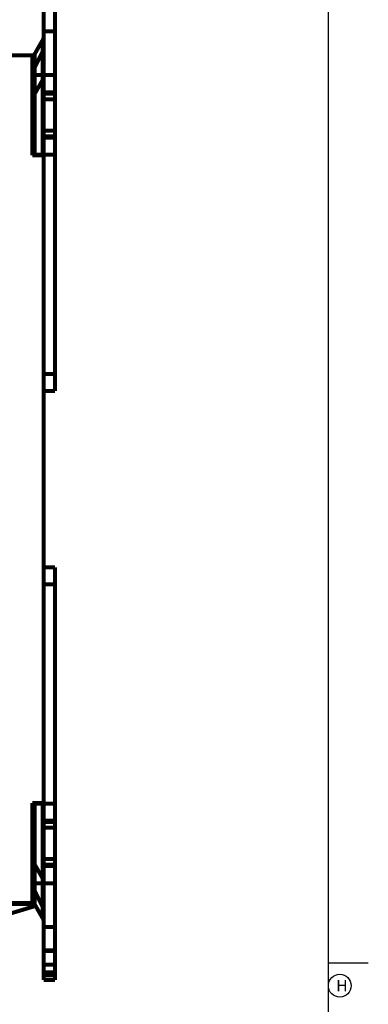
# Model space of a CAD drawing. Extents: x 10 to 590, y 7 to 405.
# Drawn here: x 529 to 590, y 141 to 314 of the extents above; entities that cross this region are included whole.
import ezdxf

# ---------------------------------------------------------------- set-up
doc = ezdxf.new("R2010")
doc.units = 0
doc.header["$MEASUREMENT"] = 0
doc.layers.add('1', color=7, linetype='CONTINUOUS')
doc.layers.add('3', color=7, linetype='CONTINUOUS')
doc.styles.get("Standard").update_dxf_attribs({"font": 'monotxt.shx'})

# ---------------------------------------------------------------- blocks, each defined once
blk = doc.blocks.new('A2_SHEET')
at = {"layer": '1', "color": 2, "linetype": 'CONTINUOUS'}
for p, q in [((583.00563, 15.2), (583.00563, 405.2)), ((583.00563, 148.2), (590.00563, 148.2))]:
    blk.add_line(p, q, dxfattribs=at)
blk.add_circle((585.00563, 144.2), 2, dxfattribs=at)
blk.add_text('H', height=2, dxfattribs=at).set_placement((584.38563, 143.2))

msp = doc.modelspace()

# ---------------------------------------------------------------- linework, layer by layer
at = {"layer": '3', "color": 40, "linetype": 'CONTINUOUS', "const_width": 0.7}
for points in [[(533.05241, 311.89476), (533.05241, 315.99283)], [(535.05241, 315.99283), (535.05241, 311.89476)], [(533.0419, 311.89476), (533.0419, 311.89476)], [(535.05241, 311.89476), (533.05241, 311.89476)], [(533.05241, 311.89476), (533.05241, 304.20822)], [(535.05241, 304.20822), (535.05241, 311.89476)], [(531.46918, 307.90395), (532.84402, 310.30377)], [(532.84402, 304.20821), (532.84402, 310.30377)], [(518.55241, 307.70822), (531.05241, 307.70822)], [(531.05241, 299.55371), (531.05241, 307.70822)], [(531.05241, 307.70822), (531.41621, 307.70822)], [(531.46127, 307.90847), (531.45867, 307.90394)], [(532.84402, 308.28821), (531.46918, 305.51713)], [(531.46918, 307.90395), (531.46918, 304.20821)], [(531.05241, 304.20822), (531.46918, 304.20822)], [(531.46918, 304.20822), (532.84402, 304.20822)], [(531.46918, 304.20822), (531.46918, 290.20822)], [(532.84402, 304.20822), (533.05241, 304.20822)], [(532.84402, 290.20822), (532.84402, 304.20822)], [(533.05241, 301.20822), (533.05241, 304.20822)], [(533.05241, 304.20822), (535.05241, 304.20822)], [(535.05241, 304.20822), (535.05241, 301.20822)], [(532.84402, 303.30377), (531.46918, 300.90395)], [(533.05241, 301.20822), (533.05241, 300.95822)], [(535.05241, 301.20822), (533.05241, 301.20822)], [(533.05241, 299.95822), (533.05241, 300.95822)], [(533.05241, 300.95822), (535.05241, 300.95822)], [(535.05241, 301.20822), (535.05241, 300.95822)], [(535.05241, 300.95822), (535.05241, 299.95822)], [(531.05241, 299.36435), (531.05241, 299.55371)], [(531.05241, 290.10822), (531.05241, 299.36435)], [(533.05241, 294.45822), (533.05241, 299.95822)], [(533.05241, 299.95822), (535.05241, 299.95822)], [(535.05241, 299.95822), (535.05241, 294.45822)], [(533.05241, 293.45822), (533.05241, 294.45822)], [(535.05241, 294.45822), (533.05241, 294.45822)], [(535.05241, 294.45822), (535.05241, 293.45822)], [(533.05241, 293.45822), (533.05241, 293.20822)], [(535.05241, 293.45822), (533.05241, 293.45822)], [(533.05241, 290.20822), (533.05241, 293.20822)], [(533.05241, 293.20822), (535.05241, 293.20822)], [(535.05241, 293.45822), (535.05241, 293.20822)], [(535.05241, 293.20822), (535.05241, 290.20822)], [(531.46918, 290.20822), (531.05241, 290.20822)], [(533.05241, 290.10822), (531.05241, 290.10822)], [(532.84402, 290.20822), (531.46918, 290.20822)], [(533.05241, 290.20822), (532.84402, 290.20822)], [(535.05241, 290.20822), (533.05241, 290.20822)], [(533.05241, 290.10822), (533.05241, 176.30822)], [(535.05241, 290.20822), (535.05241, 251.70822)], [(533.05241, 251.70822), (535.05241, 251.70822)], [(535.05241, 251.70822), (535.05241, 248.70822)], [(535.05241, 248.70822), (533.05241, 248.70822)], [(533.05241, 217.70822), (535.05241, 217.70822)], [(535.05241, 217.70822), (535.05241, 214.70822)], [(535.05241, 214.70822), (533.05241, 214.70822)], [(535.05241, 214.70822), (535.05241, 176.20824)], [(531.05241, 176.30822), (533.05241, 176.30822)], [(531.05241, 167.62015), (531.05241, 176.30822)], [(531.05241, 176.20822), (531.46918, 176.20822)], [(531.46918, 176.20822), (532.84402, 176.20822)], [(531.46918, 176.20822), (531.46918, 162.20822)], [(532.84402, 176.20822), (533.05241, 176.20822)], [(532.84402, 162.20822), (532.84402, 176.20822)], [(533.05241, 173.20822), (533.05241, 176.20822)], [(533.05241, 176.20822), (535.05241, 176.20822)], [(535.05241, 176.20822), (535.05241, 173.20822)], [(533.05241, 173.20822), (533.05241, 172.95822)], [(535.05241, 173.20822), (533.05241, 173.20822)], [(533.05241, 171.95822), (533.05241, 172.95822)], [(533.05241, 172.95822), (535.05241, 172.95822)], [(535.05241, 173.20822), (535.05241, 172.95822)], [(535.05241, 172.95822), (535.05241, 171.95822)], [(533.05241, 166.45822), (533.05241, 171.95822)], [(533.05241, 171.95822), (535.05241, 171.95822)], [(535.05241, 171.95822), (535.05241, 166.45822)], [(531.05241, 167.0521), (531.05241, 167.62015)], [(531.05241, 166.86274), (531.05241, 167.0521)], [(531.05241, 158.70822), (531.05241, 166.86274)], [(533.05241, 165.45822), (533.05241, 166.45822)], [(535.05241, 166.45822), (533.05241, 166.45822)], [(535.05241, 166.45822), (535.05241, 165.45822)], [(531.46918, 165.5125), (532.84402, 163.11268)], [(533.05241, 165.45822), (533.05241, 165.20822)], [(535.05241, 165.45822), (533.05241, 165.45822)], [(533.05241, 162.20822), (533.05241, 165.20822)], [(533.05241, 165.20822), (535.05241, 165.20822)], [(535.05241, 165.45822), (535.05241, 165.20822)], [(535.05241, 165.20822), (535.05241, 162.20822)], [(531.46918, 162.20822), (531.05241, 162.20822)], [(532.84402, 162.20822), (531.46918, 162.20822)], [(531.46918, 162.20821), (531.46918, 158.5125)], [(531.46918, 160.89932), (532.84402, 158.12824)], [(533.05241, 162.20822), (532.84402, 162.20822)], [(532.84402, 156.11268), (532.84402, 162.20821)], [(535.05241, 162.20822), (533.05241, 162.20822)], [(533.05241, 162.20821), (533.05241, 154.52169)], [(535.05241, 154.52169), (535.05241, 162.20821)], [(531.05241, 158.70822), (518.55241, 158.70822)], [(531.41621, 158.70822), (531.05241, 158.70822)], [(532.84402, 156.11268), (531.46918, 158.5125)], [(533.05241, 154.52169), (535.05241, 154.52169)], [(533.05241, 150.42361), (533.05241, 154.52169)], [(535.05241, 154.52169), (535.05241, 150.42361)], [(535.05241, 150.42361), (533.05241, 150.42361)], [(533.05241, 150.42361), (533.05241, 150.29861)], [(533.05241, 150.29861), (535.05241, 150.29861)], [(533.05241, 147.91464), (533.05241, 150.29861)], [(535.05241, 150.42361), (535.05241, 150.29861)], [(535.05241, 150.29861), (535.05241, 147.91464)], [(535.05241, 147.91464), (533.05241, 147.91464)], [(533.05241, 146.54861), (533.05241, 147.91464)], [(535.05241, 147.91464), (535.05241, 146.54861)], [(535.05241, 146.54861), (533.05241, 146.54861)], [(533.05241, 146.54861), (533.05241, 146.42361)], [(533.05241, 146.42361), (535.05241, 146.42361)], [(533.05241, 146.02169), (533.05241, 146.42361)], [(533.05241, 146.02169), (535.05241, 146.02169)], [(533.05241, 145.20822), (533.05241, 146.02167)], [(535.05241, 145.20822), (533.05241, 145.20822)], [(535.05241, 146.54861), (535.05241, 146.42361)], [(535.05241, 146.42361), (535.05241, 146.02169)], [(535.05241, 146.02167), (535.05241, 145.20822)]]:
    msp.add_lwpolyline(points, dxfattribs=at)
for points in [[(532.84405, 310.30378), (532.85737, 310.3275, 0.0041390211), (532.8703, 310.35143, 0.0041360284), (532.88282, 310.37556, 0.004145402), (532.89495, 310.3999, 0.0041748966), (532.90664, 310.42442, 0.0041971211), (532.91792, 310.44912, 0.0042149274), (532.92877, 310.474, 0.004231649), (532.93919, 310.49904, 0.0042502983), (532.94916, 310.52424, 0.0042669422), (532.95871, 310.54959, 0.004283562), (532.96779, 310.57508, 0.0042971824), (532.97644, 310.60069, 0.0043091633), (532.98462, 310.62643, 0.0043249378), (532.99235, 310.65228, 0.0043443563), (532.99962, 310.67824, 0.0043447273), (533.00643, 310.70429, 0.004328276), (533.01277, 310.73041, 0.0043738447), (533.01865, 310.75663, 0.0044680413), (533.02405, 310.78296, 0.0043507504), (533.02899, 310.80924, 0.0040718678), (533.03344, 310.8354, 0.0044900796), (533.03744, 310.86203, 0.0053430739), (533.04097, 310.88931, 0.0040753961), (533.04401, 310.91494, 0.0014364502), (533.04652, 310.93813, 0.0057161727), (533.04869, 310.96788, 0.0098294497), (533.05066, 311.01366, 0.0048302476), (533.05242, 311.07358, 0.0025681913)], [(531.05239, 306.36433), (531.05286, 306.41709, -0.0044030766), (531.05425, 306.46991, -0.004383199), (531.05659, 306.5228, -0.0043755028), (531.05985, 306.57572, -0.0043893248), (531.06406, 306.62867, -0.0043942917), (531.06921, 306.68161, -0.0043949874), (531.07531, 306.73454, -0.0043934721), (531.08234, 306.78743, -0.0043944044), (531.09034, 306.84026, -0.0043922034), (531.09926, 306.89301, -0.0043905022), (531.10914, 306.94568, -0.0043847332), (531.11994, 306.99823, -0.0043779283), (531.1317, 307.05064, -0.0043740458), (531.14438, 307.10291, -0.0043744726), (531.158, 307.15501, -0.0043548712), (531.17253, 307.20692, -0.0043194417), (531.18799, 307.25859, -0.0043451016), (531.20437, 307.3101, -0.0044190518), (531.22172, 307.36143, -0.0042832503), (531.23984, 307.41231, -0.0039920296), (531.25872, 307.46262, -0.0043832526), (531.27888, 307.5134, -0.0051908913), (531.30056, 307.56499, -0.0039395371), (531.32142, 307.61324, -0.0013849539), (531.34072, 307.65672, -0.0054981126), (531.36738, 307.7117, -0.009378335), (531.41084, 307.79523, -0.0045766316), (531.46919, 307.90393, -0.0024257342)], [(531.45864, 307.90393), (531.45498, 307.89752, 0.0005559937), (531.45133, 307.8911, 0.0005558411), (531.4477, 307.88467, 0.0005560253), (531.44408, 307.87824, 0.0005566031), (531.44048, 307.87179, 0.0005570381), (531.43689, 307.86534, 0.0005574304), (531.43331, 307.85888, 0.0005577871), (531.42975, 307.85241, 0.0005581956), (531.4262, 307.84594, 0.0005586061), (531.42267, 307.83946, 0.0005591029), (531.41916, 307.83297, 0.0005593624), (531.41565, 307.82647, 0.0005594882), (531.41217, 307.81996, 0.0005602588), (531.40869, 307.81345, 0.0005616732), (531.40524, 307.80693, 0.000560637), (531.40179, 307.8004, 0.0005576066), (531.39837, 307.79387, 0.000562821), (531.39495, 307.78732, 0.0005746732), (531.39155, 307.78075, 0.0005586611), (531.38817, 307.77421, 0.000521915), (531.38483, 307.7677, 0.0005765321), (531.38145, 307.76107, 0.000687937), (531.37801, 307.75428, 0.0005223034), (531.37479, 307.7479, 0.0001788699), (531.37188, 307.74213, 0.0007377404), (531.36819, 307.7347, 0.0012710267), (531.36254, 307.72324, 0.000621683), (531.35517, 307.70822, 0.0003294096)], [(532.84402, 308.28821, 0.11565), (533.05241, 309.17709)], [(531.46918, 305.51713, 0.11565), (531.05241, 303.73935)], [(533.05242, 304.07357), (533.05219, 304.04719, -0.0044024777), (533.05149, 304.02078, -0.0043825858), (533.05032, 303.99433, -0.0043748736), (533.04869, 303.96787, -0.004388678), (533.04658, 303.9414, -0.0043936287), (533.04401, 303.91493, -0.0043943102), (533.04096, 303.88847, -0.0043927814), (533.03744, 303.86202, -0.0043937012), (533.03345, 303.83561, -0.0043914887), (533.02899, 303.80923, -0.004389777), (533.02405, 303.7829, -0.0043839989), (533.01865, 303.75662, -0.0043771863), (533.01277, 303.73042, -0.0043732961), (533.00643, 303.70428, -0.004373716), (532.99962, 303.67823, -0.0043541118), (532.99235, 303.65228, -0.0043186832), (532.98463, 303.62644, -0.0043443344), (532.97644, 303.60069, -0.0044182682), (532.96777, 303.57502, -0.0042824886), (532.95871, 303.54958, -0.0039913182), (532.94927, 303.52443, -0.004382471), (532.93919, 303.49904, -0.0051899663), (532.92835, 303.47324, -0.0039388368), (532.91792, 303.44911, -0.001384708), (532.90827, 303.42738, -0.0054971387), (532.89495, 303.39989, -0.0093766898), (532.87322, 303.35812, -0.0045758384), (532.84405, 303.30377, -0.0024253167)], [(531.46919, 300.90397), (531.44254, 300.85653, 0.004138795), (531.41667, 300.80867, 0.0041358418), (531.39162, 300.7604, 0.004145256), (531.36738, 300.71173, 0.0041747897), (531.34399, 300.66268, 0.0041970561), (531.32142, 300.61327, 0.0042149033), (531.29973, 300.56351, 0.004231668), (531.27888, 300.51343, 0.0042503593), (531.25893, 300.46303, 0.0042670474), (531.23984, 300.41233, 0.00428371), (531.22167, 300.36136, 0.0042973751), (531.20437, 300.31012, 0.004309399), (531.18801, 300.25864, 0.0043252186), (531.17253, 300.20694, 0.004344681), (531.158, 300.15502, 0.0043450961), (531.14438, 300.10293, 0.004328685), (531.1317, 300.05069, 0.0043743012), (531.11994, 299.99825, 0.0044685504), (531.10914, 299.94559, 0.004351289), (531.09926, 299.89304, 0.0040724077), (531.09035, 299.8407, 0.004490715), (531.08234, 299.78745, 0.0053438834), (531.07528, 299.7329, 0.0040760554), (531.06921, 299.68164, 0.0014366902), (531.06418, 299.63527, 0.005717155), (531.05985, 299.57576, 0.0098312964), (531.0559, 299.48421, 0.00483122), (531.05239, 299.36437, 0.0025687238)], [(531.05239, 167.05211), (531.05286, 166.99934, 0.0044031526), (531.05425, 166.94652, 0.0043832642), (531.05659, 166.89364, 0.004375557), (531.05985, 166.84071, 0.0043893684), (531.06406, 166.78777, 0.0043943243), (531.06921, 166.73483, 0.0043950093), (531.07531, 166.6819, 0.0043934829), (531.08234, 166.62901, 0.0043944044), (531.09034, 166.57618, 0.0043921922), (531.09926, 166.52342, 0.0043904803), (531.10914, 166.47076, 0.0043847002), (531.11994, 166.41821, 0.0043778848), (531.1317, 166.3658, 0.0043739912), (531.14438, 166.31353, 0.0043744077), (531.158, 166.26143, 0.0043547959), (531.17253, 166.20952, 0.0043193568), (531.18799, 166.15785, 0.0043450058), (531.20437, 166.10634, 0.0044189441), (531.22172, 166.05501, 0.0042831359), (531.23984, 166.00413, 0.0039919143), (531.25872, 165.95382, 0.0043831167), (531.27888, 165.90304, 0.005190718), (531.30056, 165.85145, 0.003939396), (531.32142, 165.80319, 0.0013849024), (531.34072, 165.75972, 0.0054979022), (531.36738, 165.70474, 0.0093779404), (531.41084, 165.62121, 0.0045764243), (531.46919, 165.5125, 0.002425621)], [(531.05241, 162.67709, 0.11565), (531.46918, 160.89932)], [(532.84405, 163.11265), (532.85737, 163.08893, -0.0041394243), (532.8703, 163.06501, -0.0041364173), (532.88282, 163.04087, -0.0041457767), (532.89495, 163.01654, -0.0041752588), (532.90664, 162.99202, -0.004197469), (532.91792, 162.96732, -0.0042152606), (532.92877, 162.94244, -0.004231966), (532.93919, 162.9174, -0.0042505996), (532.94916, 162.89219, -0.0042672261), (532.95871, 162.86685, -0.0042838289), (532.96779, 162.84136, -0.0042974308), (532.97644, 162.81575, -0.0043093932), (532.98462, 162.79001, -0.0043251483), (532.99235, 162.76416, -0.004344548), (532.99962, 162.7382, -0.0043448981), (533.00643, 162.71215, -0.004328426), (533.01277, 162.68603, -0.0043739747), (533.01865, 162.65981, -0.0044681526), (533.02405, 162.63348, -0.0043508367), (533.02899, 162.6072, -0.0040719294), (533.03344, 162.58103, -0.0044901259), (533.03744, 162.55441, -0.0053430996), (533.04097, 162.52713, -0.004075392), (533.04401, 162.5015, -0.0014364444), (533.04652, 162.47831, -0.0057161336), (533.04869, 162.44855, -0.0098292874), (533.05066, 162.40277, -0.0048301269), (533.05242, 162.34285, -0.0025681172)], [(531.46919, 158.51249), (531.44254, 158.55994, -0.0041390294), (531.41667, 158.60779, -0.0041360679), (531.39162, 158.65606, -0.0041454738), (531.36738, 158.70473, -0.0041750002), (531.34399, 158.75378, -0.0041972583), (531.32142, 158.80319, -0.004215097), (531.29973, 158.85295, -0.0042318523), (531.27888, 158.90303, -0.0042505346), (531.25893, 158.95343, -0.0042672126), (531.23984, 159.00412, -0.0042838651), (531.22167, 159.0551, -0.0042975196), (531.20437, 159.10633, -0.0043095328), (531.18801, 159.15781, -0.004325341), (531.17253, 159.20952, -0.0043447924), (531.158, 159.26143, -0.0043451954), (531.14438, 159.31352, -0.0043287721), (531.1317, 159.36576, -0.0043743769), (531.11994, 159.41821, -0.0044686151), (531.10914, 159.47086, -0.0043513391), (531.09926, 159.52342, -0.0040724436), (531.09035, 159.57575, -0.004490742), (531.08234, 159.62901, -0.0053438984), (531.07528, 159.68356, -0.004076053), (531.06921, 159.73482, -0.0014366869), (531.06418, 159.78119, -0.0057171322), (531.05985, 159.8407, -0.009831202), (531.0559, 159.93226, -0.0048311499), (531.05239, 160.05209, -0.0025686807)], [(505.10065, 152.02644, 0.048073705), (531.63019, 158.21994)], [(533.05241, 157.23935, 0.11565), (532.84402, 158.12824)], [(533.05242, 155.3429), (533.05219, 155.36928, 0.0044026543), (533.05149, 155.39569, 0.0043827374), (533.05032, 155.42213, 0.0043749996), (533.04869, 155.44859, 0.0043887798), (533.04658, 155.47506, 0.0043937048), (533.04401, 155.50153, 0.0043943613), (533.04096, 155.52799, 0.0043928066), (533.03744, 155.55443, 0.0043937012), (533.03345, 155.58085, 0.0043914627), (533.02899, 155.60723, 0.004389726), (533.02405, 155.63356, 0.0043839221), (533.01865, 155.65983, 0.004377085), (533.01277, 155.68604, 0.0043731694), (533.00643, 155.71217, 0.004373565), (532.99962, 155.73823, 0.0043539363), (532.99235, 155.76418, 0.0043184859), (532.98463, 155.79002, 0.0043441117), (532.97644, 155.81577, 0.0044180179), (532.96777, 155.84143, 0.0042822222), (532.95871, 155.86687, 0.0039910504), (532.94927, 155.89203, 0.004382155), (532.93919, 155.91742, 0.0051895633), (532.92835, 155.94322, 0.0039385083), (532.91792, 155.96735, 0.0013845886), (532.90827, 155.98908, 0.0054966497), (532.89495, 156.01658, 0.0093757724), (532.87322, 156.05834, 0.0045753567), (532.84405, 156.1127, 0.0024250533)]]:
    msp.add_lwpolyline(points, format="xyb", dxfattribs=at)
at = {"layer": '3', "color": 3, "linetype": 'CONTINUOUS'}
msp.add_lwpolyline([(531.09852, 158.70821), (531.09629, 158.70783, 0.086562811), (531.09404, 158.70667, 0.068460539), (531.09177, 158.7047, 0.049290698), (531.08948, 158.70193, 0.036220226), (531.08719, 158.69831, 0.026148293), (531.0849, 158.69384, 0.019572144), (531.08262, 158.6885, 0.014888406), (531.08034, 158.68231, 0.011826275), (531.07808, 158.67522, 0.0094887439), (531.07585, 158.6673, 0.007856644), (531.07365, 158.65849, 0.0065538206), (531.07148, 158.64887, 0.0056028481), (531.06936, 158.6384, 0.0048208133), (531.06728, 158.62714, 0.0042304527), (531.06527, 158.61509, 0.0037157577), (531.06331, 158.60232, 0.003303459), (531.06142, 158.58884, 0.0029860669), (531.05959, 158.57468, 0.0027534753), (531.05785, 158.55986, 0.0024448807), (531.05618, 158.54455, 0.002122547), (531.05461, 158.5288, 0.0021407401), (531.0531, 158.5123, 0.0023137341), (531.05167, 158.49493, 0.0016739052), (531.05037, 158.47834, 0.0006512117), (531.04925, 158.46312, 0.0021013827), (531.04801, 158.4431, 0.0032508612), (531.04638, 158.41177, 0.001530203), (531.0444, 158.37044, 0.0008065994)], format="xyb", dxfattribs=at)
msp.add_arc((486.2315, 292.76718), 141.67101, 277.67253, 288.44032, dxfattribs=at)
msp.add_open_spline([(488.93204, 158.37922), (495.2348, 158.37903), (501.53561, 158.37831), (515.58531, 158.37554), (523.32352, 158.37325), (531.0444, 158.37044)], degree=3, knots=[0.0044072806, 0.0044072806, 0.0044072806, 0.0044072806, 0.023317193, 0.023317193, 0.046634386, 0.046634386, 0.046634386, 0.046634386], dxfattribs=at)
msp.add_open_spline([(531.0444, 158.37044), (531.19928, 158.39488), (531.35405, 158.41941), (531.50843, 158.44398)], degree=3, dxfattribs=at)

# ---------------------------------------------------------------- block references
at = {"layer": '1'}
msp.add_blockref('A2_SHEET', (0, 0), dxfattribs=at)

doc.saveas('drawing.dxf')
